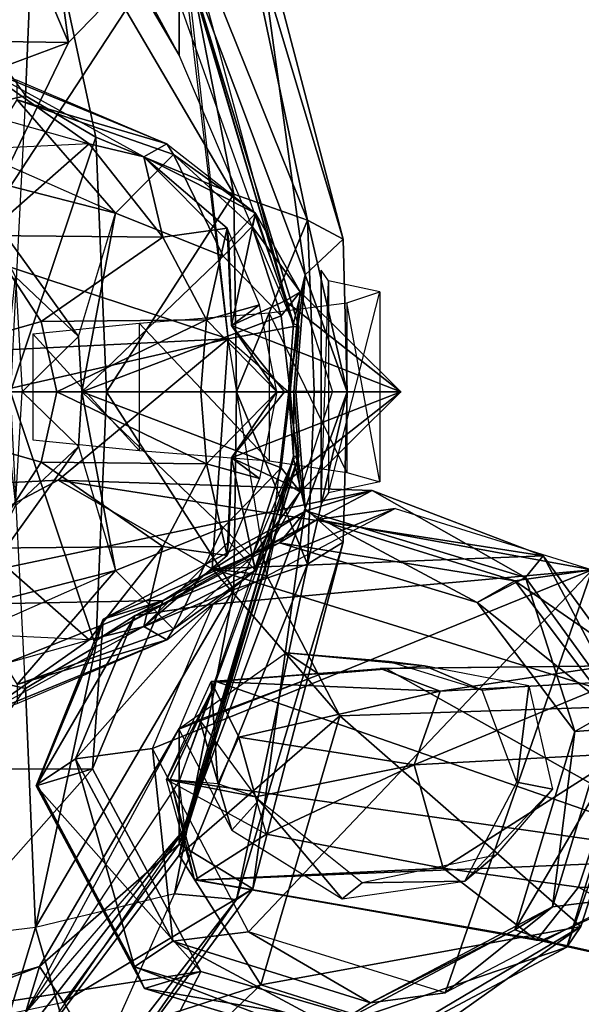
# Model space of a CAD drawing. Units: millimetres. Extents: x -785 to 12, y -193 to 395.
# Drawn here: x -297 to -154, y -54 to 197 of the extents above; entities that cross this region are included whole.
import ezdxf

# ---------------------------------------------------------------- set-up
doc = ezdxf.new("R2010")
doc.units = ezdxf.units.MM
for name, color, linetype in [('man', 190, 'Continuous'), ('P_BLACK', 7, 'Continuous'), ('P_BLUE', 7, 'Continuous'), ('P_GRAY', 7, 'Continuous'), ('P_HAIR', 7, 'Continuous'), ('P_RED', 7, 'Continuous'), ('P_SKIN', 7, 'Continuous'), ('P_WHITE', 7, 'Continuous')]:
    doc.layers.add(name, color=color, linetype=linetype)

# ---------------------------------------------------------------- blocks, each defined once
blk = doc.blocks.new('man')
at = {"layer": 'P_BLACK', "color": 250, "linetype": 'Continuous'}
for points in [[(-8508.06, -8822.66, 11971.87), (-8516.5, -8817.07, 12022.39), (-8543.92, -8836.58, 12019.96)], [(-8481.27, -8820.44, 11975.67), (-8490.34, -8819.28, 12024.18), (-8516.5, -8817.07, 12022.39)], [(-8516.5, -8817.07, 12022.39), (-8508.06, -8822.66, 11971.87), (-8481.27, -8820.44, 11975.67)], [(-8534.43, -8824.45, 11876.42), (-8491.19, -8821.07, 11878.43), (-8535.7, -8824.45, 11898.15)], [(-8491.19, -8821.07, 11878.43), (-8535.7, -8824.45, 11898.15), (-8492.56, -8821.07, 11900.36)], [(-8492.56, -8821.07, 11900.36), (-8477.27, -8826.87, 11966.81), (-8535.7, -8824.45, 11898.15)], [(-8404.81, -8869.59, 11882.86), (-8491.19, -8821.07, 11878.43), (-8534.43, -8824.45, 11876.42)], [(-8491.19, -8821.07, 11878.43), (-8432.97, -8820.44, 11881.38), (-8492.56, -8821.07, 11900.36)], [(-8432.97, -8820.44, 11881.38), (-8492.56, -8821.07, 11900.36), (-8434.34, -8820.44, 11903.53)], [(-8477.27, -8826.87, 11966.81), (-8492.56, -8821.07, 11900.36), (-8434.34, -8820.44, 11903.53)], [(-8404.81, -8869.59, 11882.86), (-8432.97, -8820.44, 11881.38), (-8491.19, -8821.07, 11878.43)], [(-8481.27, -8820.44, 11975.67), (-8490.34, -8819.28, 12024.18), (-8466.61, -8826.66, 12025.77)], [(-8466.61, -8826.66, 12025.77), (-8454.7, -8825.5, 11977.04), (-8481.27, -8820.44, 11975.67)], [(-8434.34, -8820.44, 11903.53), (-8432.55, -8824.45, 11957.53), (-8477.27, -8826.87, 11966.81)], [(-8543.92, -8836.58, 12019.96), (-8538.65, -8834.15, 11972.19), (-8508.06, -8822.66, 11971.87)], [(-8546.14, -8849.44, 11875.79), (-8534.43, -8824.45, 11876.42), (-8547.09, -8849.44, 11897.52)], [(-8534.43, -8824.45, 11876.42), (-8547.09, -8849.44, 11897.52), (-8535.7, -8824.45, 11898.15)], [(-8534.01, -8850.5, 11981.68), (-8547.09, -8849.44, 11897.52), (-8535.7, -8824.45, 11898.15)], [(-8404.81, -8869.59, 11882.86), (-8534.43, -8824.45, 11876.42), (-8546.14, -8849.44, 11875.79)], [(-8535.7, -8824.45, 11898.15), (-8528.63, -8838.58, 11984.11), (-8534.01, -8850.5, 11981.68)], [(-8528.63, -8838.58, 11984.11), (-8535.7, -8824.45, 11898.15), (-8477.27, -8826.87, 11966.81)], [(-8483.91, -8845.65, 12026.4), (-8477.27, -8826.87, 11966.81), (-8432.55, -8824.45, 11957.53)], [(-8432.55, -8824.45, 11957.53), (-8430.75, -8842.8, 11982.1), (-8483.91, -8845.65, 12026.4)], [(-8457.75, -8850.08, 12031.25), (-8466.61, -8826.66, 12025.77), (-8454.7, -8825.5, 11977.04)], [(-8454.7, -8825.5, 11977.04), (-8448.68, -8851.87, 11982.94), (-8457.75, -8850.08, 12031.25)], [(-8477.27, -8826.87, 11966.81), (-8483.91, -8845.65, 12026.4), (-8528.63, -8838.58, 11984.11)], [(-8538.65, -8834.15, 11972.19), (-8543.92, -8836.58, 12019.96), (-8530.42, -8862.31, 12015.53)], [(-8530.42, -8862.31, 12015.53), (-8523.57, -8854.72, 11970.39), (-8538.65, -8834.15, 11972.19)], [(-8528.63, -8838.58, 11984.11), (-8524.41, -8853.87, 12004.04), (-8534.01, -8850.5, 11981.68)], [(-8524.41, -8853.87, 12004.04), (-8528.63, -8838.58, 11984.11), (-8483.91, -8845.65, 12026.4)], [(-8476.53, -8872.01, 11964.17), (-8483.91, -8845.65, 12026.4), (-8430.75, -8842.8, 11982.1)], [(-8430.75, -8842.8, 11982.1), (-8442.04, -8876.87, 11952.89), (-8476.53, -8872.01, 11964.17)], [(-8442.04, -8876.87, 11952.89), (-8430.75, -8842.8, 11982.1), (-8388.88, -8877.08, 11934.96)], [(-8521.56, -8863.37, 11977.04), (-8524.41, -8853.87, 12004.04), (-8483.91, -8845.65, 12026.4)], [(-8483.91, -8845.65, 12026.4), (-8476.53, -8872.01, 11964.17), (-8521.56, -8863.37, 11977.04)], [(-8546.14, -8849.44, 11875.79), (-8539.91, -8875.07, 11897.94), (-8547.09, -8849.44, 11897.52)], [(-8521.56, -8863.37, 11977.04), (-8539.91, -8875.07, 11897.94), (-8547.09, -8849.44, 11897.52)], [(-8547.09, -8849.44, 11897.52), (-8521.56, -8863.37, 11977.04), (-8524.41, -8853.87, 12004.04)], [(-8524.41, -8853.87, 12004.04), (-8534.01, -8850.5, 11981.68), (-8547.09, -8849.44, 11897.52)], [(-8539.07, -8875.07, 11876), (-8546.14, -8849.44, 11875.79), (-8539.91, -8875.07, 11897.94)], [(-8404.81, -8869.59, 11882.86), (-8546.14, -8849.44, 11875.79), (-8539.07, -8875.07, 11876)], [(-8471.04, -8875.39, 12025.03), (-8457.75, -8850.08, 12031.25), (-8448.68, -8851.87, 11982.94)], [(-8448.68, -8851.87, 11982.94), (-8463.13, -8868.74, 11975.46), (-8471.04, -8875.39, 12025.03)], [(-8523.57, -8854.72, 11970.39), (-8530.42, -8862.31, 12015.53), (-8502.26, -8879.82, 12016.59)], [(-8502.26, -8879.82, 12016.59), (-8497.2, -8875.81, 11963.96), (-8523.57, -8854.72, 11970.39)], [(-8539.91, -8875.07, 11897.94), (-8521.56, -8863.37, 11977.04), (-8476.53, -8872.01, 11964.17)], [(-8471.04, -8875.39, 12025.03), (-8463.13, -8868.74, 11975.46), (-8497.2, -8875.81, 11963.96)], [(-8404.81, -8869.59, 11882.86), (-8539.07, -8875.07, 11876), (-8451.32, -8890.37, 11880.64)], [(-8404.81, -8869.59, 11882.86), (-8451.32, -8890.37, 11880.64), (-8393.1, -8903.44, 11884.02)], [(-8476.53, -8872.01, 11964.17), (-8452.69, -8890.37, 11902.37), (-8539.91, -8875.07, 11897.94)], [(-8476.53, -8872.01, 11964.17), (-8442.04, -8876.87, 11952.89), (-8452.69, -8890.37, 11902.37)], [(-8539.07, -8875.07, 11876), (-8452.69, -8890.37, 11902.37), (-8539.91, -8875.07, 11897.94)], [(-8451.32, -8890.37, 11880.64), (-8539.07, -8875.07, 11876), (-8452.69, -8890.37, 11902.37)], [(-8497.2, -8875.81, 11963.96), (-8502.26, -8879.82, 12016.59), (-8471.04, -8875.39, 12025.03)], [(-8452.69, -8890.37, 11902.37), (-8442.04, -8876.87, 11952.89), (-8394.16, -8903.44, 11905.74)], [(-8388.88, -8877.08, 11934.96), (-8394.16, -8903.44, 11905.74), (-8442.04, -8876.87, 11952.89)], [(-8451.32, -8890.37, 11880.64), (-8394.16, -8903.44, 11905.74), (-8452.69, -8890.37, 11902.37)], [(-8393.1, -8903.44, 11884.02), (-8451.32, -8890.37, 11880.64), (-8394.16, -8903.44, 11905.74)]]:
    blk.add_3dface(points, dxfattribs=at)
at = {"layer": 'P_BLUE', "color": 143, "linetype": 'Continuous'}
for points in [[(-8543.82, -8664.66, 12998.61), (-8583.05, -8592.1, 13004.09), (-8579.47, -8603.91, 13143.73)], [(-8579.47, -8603.91, 13143.73), (-8543.82, -8635.13, 13144.79), (-8543.82, -8664.66, 12998.61)], [(-8627.35, -8685.12, 13498.74), (-8631.14, -8607.5, 13479.76), (-8583.05, -8675, 13462.04)], [(-8580.52, -8613.83, 13438.2), (-8631.14, -8607.5, 13479.76), (-8583.05, -8675, 13462.04)], [(-8583.05, -8675, 13462.04), (-8565.12, -8685.55, 13436.3), (-8580.52, -8613.83, 13438.2)], [(-8529.89, -8700.1, 13392.96), (-8545.08, -8622.48, 13395.17), (-8580.52, -8613.83, 13438.2)], [(-8580.52, -8613.83, 13438.2), (-8565.12, -8685.55, 13436.3), (-8529.89, -8700.1, 13392.96)], [(-8511.12, -8706.74, 13350.45), (-8529.26, -8621, 13352.56), (-8545.08, -8622.48, 13395.17)], [(-8545.08, -8622.48, 13395.17), (-8529.89, -8700.1, 13392.96), (-8511.12, -8706.74, 13350.45)], [(-8502.05, -8711.6, 13252.58), (-8525.04, -8623.74, 13248.15), (-8529.26, -8621, 13352.56)], [(-8529.26, -8621, 13352.56), (-8511.12, -8706.74, 13350.45), (-8502.05, -8711.6, 13252.58)], [(-8511.75, -8720.67, 13147.74), (-8543.82, -8635.13, 13144.79), (-8525.04, -8623.74, 13248.15)], [(-8525.04, -8623.74, 13248.15), (-8502.05, -8711.6, 13252.58), (-8511.75, -8720.67, 13147.74)], [(-8542.45, -8639.03, 12944.61), (-8514.71, -8733.85, 12843.99), (-8543.82, -8625.53, 12850.11)], [(-8543.82, -8635.13, 13144.79), (-8511.75, -8720.67, 13147.74), (-8514.71, -8733.11, 12992.49)], [(-8514.71, -8733.11, 12992.49), (-8543.82, -8664.66, 12998.61), (-8543.82, -8635.13, 13144.79)], [(-8543.82, -8651.16, 12998.61), (-8514.71, -8733.11, 12992.49), (-8542.45, -8639.03, 12944.61)], [(-8514.71, -8733.11, 12992.49), (-8542.45, -8639.03, 12944.61), (-8513.34, -8733.85, 12938.49)], [(-8513.34, -8733.85, 12938.49), (-8542.45, -8639.03, 12944.61), (-8514.71, -8733.85, 12843.99)], [(-8514.71, -8767.6, 12992.49), (-8543.82, -8849.87, 12998.61), (-8513.34, -8766.97, 12938.49)], [(-8543.82, -8849.87, 12998.61), (-8513.34, -8766.97, 12938.49), (-8542.45, -8861.99, 12944.61)], [(-8542.45, -8861.99, 12944.61), (-8513.34, -8766.97, 12938.49), (-8543.82, -8868.74, 12850.11)], [(-8513.34, -8766.97, 12938.49), (-8543.82, -8868.74, 12850.11), (-8514.71, -8766.97, 12843.99)], [(-8543.82, -8865.9, 13144.79), (-8511.75, -8780.26, 13147.74), (-8514.71, -8767.6, 12992.49)], [(-8514.71, -8767.6, 12992.49), (-8543.82, -8836.37, 12998.61), (-8543.82, -8865.9, 13144.79)], [(-8511.75, -8780.26, 13147.74), (-8543.82, -8865.9, 13144.79), (-8525.04, -8877.29, 13248.15)], [(-8525.04, -8877.29, 13248.15), (-8502.05, -8788.91, 13252.58), (-8511.75, -8780.26, 13147.74)], [(-8502.05, -8788.91, 13252.58), (-8525.04, -8877.29, 13248.15), (-8529.26, -8880.03, 13352.56)], [(-8529.26, -8880.03, 13352.56), (-8511.12, -8794.49, 13350.45), (-8502.05, -8788.91, 13252.58)], [(-8511.12, -8794.49, 13350.45), (-8529.26, -8880.03, 13352.56), (-8545.08, -8878.55, 13395.17)], [(-8545.08, -8878.55, 13395.17), (-8529.89, -8800.93, 13392.96), (-8511.12, -8794.49, 13350.45)], [(-8529.89, -8800.93, 13392.96), (-8545.08, -8878.55, 13395.17), (-8580.52, -8887.2, 13438.2)], [(-8580.52, -8887.2, 13438.2), (-8565.12, -8815.48, 13436.3), (-8529.89, -8800.93, 13392.96)], [(-8627.35, -8815.91, 13498.74), (-8631.14, -8893.32, 13479.76), (-8583.05, -8826.24, 13462.04)], [(-8583.05, -8826.24, 13462.04), (-8565.12, -8815.48, 13436.3), (-8580.52, -8887.2, 13438.2)], [(-8580.52, -8887.2, 13438.2), (-8631.14, -8893.32, 13479.76), (-8583.05, -8826.24, 13462.04)], [(-8543.82, -8836.37, 12998.61), (-8583.05, -8908.93, 13004.09), (-8579.47, -8897.12, 13143.73)], [(-8579.47, -8897.12, 13143.73), (-8543.82, -8865.9, 13144.79), (-8543.82, -8836.37, 12998.61)], [(-8543.82, -8849.87, 12998.61), (-8583.05, -8908.93, 13004.09), (-8542.45, -8861.99, 12944.61)], [(-8583.05, -8908.93, 13004.09), (-8542.45, -8861.99, 12944.61), (-8583.05, -8914.31, 12950.09)], [(-8583.05, -8914.31, 12950.09), (-8542.45, -8861.99, 12944.61), (-8583.05, -8921.06, 12855.59)], [(-8542.45, -8861.99, 12944.61), (-8583.05, -8921.06, 12855.59), (-8543.82, -8868.74, 12850.11)], [(-8543.82, -8865.9, 13144.79), (-8579.47, -8897.12, 13143.73), (-8573.35, -8906.19, 13240.34)], [(-8573.35, -8906.19, 13240.34), (-8525.04, -8877.29, 13248.15), (-8543.82, -8865.9, 13144.79)], [(-8568.07, -8930.02, 13394.54), (-8545.08, -8878.55, 13395.17), (-8580.52, -8887.2, 13438.2)], [(-8525.04, -8877.29, 13248.15), (-8573.35, -8906.19, 13240.34), (-8561.54, -8926.44, 13347.08)], [(-8568.07, -8930.02, 13394.54), (-8545.08, -8878.55, 13395.17), (-8529.26, -8880.03, 13352.56)], [(-8561.54, -8926.44, 13347.08), (-8529.26, -8880.03, 13352.56), (-8525.04, -8877.29, 13248.15)], [(-8529.26, -8880.03, 13352.56), (-8561.54, -8926.44, 13347.08), (-8568.07, -8930.02, 13394.54)], [(-8596.76, -8940.78, 13445.37), (-8580.52, -8887.2, 13438.2), (-8631.14, -8893.32, 13479.76)], [(-8580.52, -8887.2, 13438.2), (-8596.76, -8940.78, 13445.37), (-8568.07, -8930.02, 13394.54)], [(-8579.47, -8897.12, 13143.73), (-8643.59, -8916.1, 13145.42), (-8638.74, -8920.11, 13237.6)], [(-8643.59, -8916.1, 13145.42), (-8579.47, -8897.12, 13143.73), (-8583.05, -8908.93, 13004.09)], [(-8638.74, -8920.11, 13237.6), (-8573.35, -8906.19, 13240.34), (-8579.47, -8897.12, 13143.73)], [(-8638.74, -8920.11, 13237.6), (-8573.35, -8906.19, 13240.34), (-8561.54, -8926.44, 13347.08)]]:
    blk.add_3dface(points, dxfattribs=at)
at = {"layer": 'P_GRAY', "color": 250, "linetype": 'Continuous'}
for points in [[(-8583.05, -8579.97, 12801.59), (-8600.56, -8594.95, 12674.93), (-8572.08, -8661.39, 12672.5)], [(-8572.08, -8661.39, 12672.5), (-8543.82, -8632.28, 12796.11), (-8583.05, -8579.97, 12801.59)], [(-8635.89, -8660.44, 12378.56), (-8572.08, -8661.39, 12672.5), (-8600.56, -8594.95, 12674.93)], [(-8514.71, -8733.85, 12843.99), (-8543.82, -8625.53, 12850.11), (-8531.37, -8737.01, 12789.36)], [(-8543.82, -8625.53, 12850.11), (-8531.37, -8737.01, 12789.36), (-8543.82, -8632.28, 12796.11)], [(-8598.13, -8715.08, 12679.46), (-8531.37, -8737.01, 12789.36), (-8543.82, -8632.28, 12796.11)], [(-8543.82, -8632.28, 12796.11), (-8572.08, -8661.39, 12672.5), (-8598.13, -8715.08, 12679.46)], [(-8572.08, -8661.39, 12672.5), (-8635.89, -8660.44, 12378.56), (-8658.46, -8693.56, 12391.43)], [(-8658.46, -8693.56, 12391.43), (-8598.13, -8715.08, 12679.46), (-8572.08, -8661.39, 12672.5)], [(-8531.37, -8737.01, 12789.36), (-8598.13, -8715.08, 12679.46), (-8663.42, -8743.55, 12692.12)], [(-8514.71, -8733.11, 12992.49), (-8515.97, -8750.51, 12991.86), (-8513.34, -8733.85, 12938.49)], [(-8515.97, -8750.51, 12843.36), (-8514.71, -8733.85, 12843.99), (-8531.37, -8737.01, 12789.36)], [(-8514.71, -8733.85, 12843.99), (-8531.37, -8737.01, 12789.36), (-8531.37, -8737.01, 12789.36)], [(-8515.97, -8750.51, 12991.86), (-8513.34, -8733.85, 12938.49), (-8514.6, -8750.51, 12937.86)], [(-8514.6, -8750.51, 12937.86), (-8513.34, -8733.85, 12938.49), (-8515.97, -8750.51, 12843.36)], [(-8513.34, -8733.85, 12938.49), (-8515.97, -8750.51, 12843.36), (-8514.71, -8733.85, 12843.99)], [(-8663.42, -8743.55, 12692.12), (-8722.9, -8780.57, 12798.22), (-8531.37, -8737.01, 12789.36)], [(-8574.72, -8773.08, 12675.98), (-8531.37, -8737.01, 12789.36), (-8722.9, -8780.57, 12798.22)], [(-8531.37, -8737.01, 12789.36), (-8531.37, -8737.01, 12789.36), (-8722.9, -8780.57, 12798.22)], [(-8722.9, -8780.57, 12798.22), (-8722.9, -8780.57, 12798.22), (-8531.37, -8737.01, 12789.36)], [(-8531.37, -8737.01, 12789.36), (-8574.72, -8773.08, 12675.98), (-8535.48, -8795.66, 12694.96)], [(-8535.48, -8795.66, 12694.96), (-8521.46, -8797.34, 12789.99), (-8531.37, -8737.01, 12789.36)], [(-8515.97, -8750.51, 12843.36), (-8521.46, -8797.34, 12789.99), (-8531.37, -8737.01, 12789.36)], [(-8514.71, -8766.97, 12843.99), (-8515.97, -8750.51, 12843.36), (-8521.46, -8797.34, 12789.99)], [(-8515.97, -8750.51, 12991.86), (-8514.71, -8767.6, 12992.49), (-8514.6, -8750.51, 12937.86)], [(-8514.6, -8750.51, 12937.86), (-8514.71, -8766.97, 12843.99), (-8515.97, -8750.51, 12843.36)], [(-8514.71, -8767.6, 12992.49), (-8514.6, -8750.51, 12937.86), (-8513.34, -8766.97, 12938.49)], [(-8513.34, -8766.97, 12938.49), (-8514.6, -8750.51, 12937.86), (-8514.71, -8766.97, 12843.99)], [(-8543.82, -8868.74, 12850.11), (-8514.71, -8766.97, 12843.99), (-8543.82, -8868.74, 12796.11)], [(-8514.71, -8766.97, 12843.99), (-8543.82, -8868.74, 12796.11), (-8521.46, -8797.34, 12789.99)], [(-8722.9, -8780.57, 12798.22), (-8635.89, -8805.46, 12654.89), (-8574.72, -8773.08, 12675.98)], [(-8494.67, -8775.72, 12450.59), (-8574.72, -8773.08, 12675.98), (-8635.89, -8805.46, 12654.89)], [(-8451, -8792.39, 12454.07), (-8535.48, -8795.66, 12694.96), (-8574.72, -8773.08, 12675.98)], [(-8574.72, -8773.08, 12675.98), (-8494.67, -8775.72, 12450.59), (-8451, -8792.39, 12454.07)], [(-8635.89, -8805.46, 12654.89), (-8547.93, -8803.78, 12444.79), (-8494.67, -8775.72, 12450.59)], [(-8511.54, -8780.89, 12323.08), (-8494.67, -8775.72, 12450.59), (-8547.93, -8803.78, 12444.79)], [(-8494.67, -8775.72, 12450.59), (-8511.54, -8780.89, 12323.08), (-8455.54, -8797.87, 12318.02)], [(-8455.54, -8797.87, 12318.02), (-8451, -8792.39, 12454.07), (-8494.67, -8775.72, 12450.59)], [(-8547.93, -8803.78, 12444.79), (-8563.22, -8808.52, 12328.99), (-8511.54, -8780.89, 12323.08)], [(-8518.29, -8789.01, 12225.21), (-8511.54, -8780.89, 12323.08), (-8563.22, -8808.52, 12328.99)], [(-8488.76, -8780.26, 11966.81), (-8508.7, -8783.1, 12120.69), (-8555.1, -8807.57, 12113.2)], [(-8555.1, -8807.57, 12113.2), (-8535.17, -8804.73, 11959.95), (-8488.76, -8780.26, 11966.81)], [(-8438.56, -8795.97, 11972.08), (-8535.17, -8804.73, 11959.95), (-8488.76, -8780.26, 11966.81)], [(-8511.54, -8780.89, 12323.08), (-8518.29, -8789.01, 12225.21), (-8467.88, -8804.3, 12224.89)], [(-8467.88, -8804.3, 12224.89), (-8455.54, -8797.87, 12318.02), (-8511.54, -8780.89, 12323.08)], [(-8508.7, -8783.1, 12120.69), (-8488.76, -8780.26, 11966.81), (-8438.56, -8795.97, 11972.08)], [(-8508.7, -8783.1, 12120.69), (-8518.29, -8789.01, 12225.21), (-8564.8, -8813.8, 12221.09)], [(-8564.8, -8813.8, 12221.09), (-8555.1, -8807.57, 12113.2), (-8508.7, -8783.1, 12120.69)], [(-8518.29, -8789.01, 12225.21), (-8508.7, -8783.1, 12120.69), (-8458.28, -8798.71, 12122.8)], [(-8438.56, -8795.97, 11972.08), (-8458.28, -8798.71, 12122.8), (-8508.7, -8783.1, 12120.69)], [(-8563.22, -8808.52, 12328.99), (-8564.8, -8813.8, 12221.09), (-8518.29, -8789.01, 12225.21)], [(-8458.28, -8798.71, 12122.8), (-8467.88, -8804.3, 12224.89), (-8518.29, -8789.01, 12225.21)], [(-8535.48, -8795.66, 12694.96), (-8451, -8792.39, 12454.07), (-8423.27, -8830.57, 12453.34)], [(-8451, -8792.39, 12454.07), (-8455.54, -8797.87, 12318.02), (-8427.91, -8836.05, 12316.75)], [(-8427.91, -8836.05, 12316.75), (-8423.27, -8830.57, 12453.34), (-8451, -8792.39, 12454.07)], [(-8438.56, -8795.97, 11972.08), (-8526.2, -8888.26, 11955.84), (-8550.67, -8841.53, 11955.42)], [(-8438.56, -8795.97, 11972.08), (-8550.67, -8841.53, 11955.42), (-8535.17, -8804.73, 11959.95)], [(-8521.46, -8797.34, 12789.99), (-8535.48, -8795.66, 12694.96), (-8502.89, -8833.2, 12700.45)], [(-8423.27, -8830.57, 12453.34), (-8502.89, -8833.2, 12700.45), (-8535.48, -8795.66, 12694.96)], [(-8438.56, -8795.97, 11972.08), (-8476, -8903.87, 11961.11), (-8526.2, -8888.26, 11955.84)], [(-8438.56, -8795.97, 11972.08), (-8429.59, -8879.5, 11967.97), (-8476, -8903.87, 11961.11)], [(-8458.28, -8798.71, 12122.8), (-8438.56, -8795.97, 11972.08), (-8414.09, -8829.19, 11972.5)], [(-8502.89, -8833.2, 12700.45), (-8543.82, -8868.74, 12796.11), (-8521.46, -8797.34, 12789.99)], [(-8455.54, -8797.87, 12318.02), (-8467.88, -8804.3, 12224.89), (-8442.99, -8837.21, 12220.04)], [(-8442.99, -8837.21, 12220.04), (-8427.91, -8836.05, 12316.75), (-8455.54, -8797.87, 12318.02)], [(-8467.88, -8804.3, 12224.89), (-8458.28, -8798.71, 12122.8), (-8433.39, -8831.73, 12118.47)], [(-8414.09, -8829.19, 11972.5), (-8433.39, -8831.73, 12118.47), (-8458.28, -8798.71, 12122.8)], [(-8547.93, -8803.78, 12444.79), (-8635.89, -8805.46, 12654.89), (-8656.14, -8847.02, 12643.71)], [(-8656.14, -8847.02, 12643.71), (-8565.97, -8846.7, 12440.26), (-8547.93, -8803.78, 12444.79)], [(-8535.17, -8804.73, 11959.95), (-8555.1, -8807.57, 12113.2), (-8570.29, -8844.17, 12104.87)], [(-8570.29, -8844.17, 12104.87), (-8550.67, -8841.53, 11955.42), (-8535.17, -8804.73, 11959.95)], [(-8563.22, -8808.52, 12328.99), (-8547.93, -8803.78, 12444.79), (-8565.97, -8846.7, 12440.26)], [(-8433.39, -8831.73, 12118.47), (-8442.99, -8837.21, 12220.04), (-8467.88, -8804.3, 12224.89)], [(-8565.97, -8846.7, 12440.26), (-8580.31, -8851.03, 12332.15), (-8563.22, -8808.52, 12328.99)], [(-8564.8, -8813.8, 12221.09), (-8563.22, -8808.52, 12328.99), (-8580.31, -8851.03, 12332.15)], [(-8555.1, -8807.57, 12113.2), (-8564.8, -8813.8, 12221.09), (-8580.1, -8850.71, 12214.98)], [(-8580.1, -8850.71, 12214.98), (-8570.29, -8844.17, 12104.87), (-8555.1, -8807.57, 12113.2)], [(-8580.31, -8851.03, 12332.15), (-8580.1, -8850.71, 12214.98), (-8564.8, -8813.8, 12221.09)], [(-8502.89, -8833.2, 12700.45), (-8423.27, -8830.57, 12453.34), (-8441.41, -8886.89, 12448.8)], [(-8444.99, -8892.16, 12319.92), (-8441.41, -8886.89, 12448.8), (-8423.27, -8830.57, 12453.34)], [(-8423.27, -8830.57, 12453.34), (-8427.91, -8836.05, 12316.75), (-8444.99, -8892.16, 12319.92)], [(-8543.82, -8868.74, 12796.11), (-8502.89, -8833.2, 12700.45), (-8523.04, -8901.76, 12689.27)], [(-8441.41, -8886.89, 12448.8), (-8523.04, -8901.76, 12689.27), (-8502.89, -8833.2, 12700.45)], [(-8442.99, -8837.21, 12220.04), (-8433.39, -8831.73, 12118.47), (-8448.68, -8881.93, 12110.03)], [(-8429.59, -8879.5, 11967.97), (-8448.68, -8881.93, 12110.03), (-8433.39, -8831.73, 12118.47)], [(-8458.28, -8887.73, 12214.03), (-8444.99, -8892.16, 12319.92), (-8427.91, -8836.05, 12316.75)], [(-8427.91, -8836.05, 12316.75), (-8442.99, -8837.21, 12220.04), (-8458.28, -8887.73, 12214.03)], [(-8448.68, -8881.93, 12110.03), (-8458.28, -8887.73, 12214.03), (-8442.99, -8837.21, 12220.04)], [(-8550.67, -8841.53, 11955.42), (-8570.29, -8844.17, 12104.87), (-8545.5, -8890.68, 12100.44)], [(-8545.5, -8890.68, 12100.44), (-8526.2, -8888.26, 11955.84), (-8550.67, -8841.53, 11955.42)], [(-8570.29, -8844.17, 12104.87), (-8580.1, -8850.71, 12214.98), (-8555.21, -8897.22, 12210.12)], [(-8555.21, -8897.22, 12210.12), (-8545.5, -8890.68, 12100.44), (-8570.29, -8844.17, 12104.87)], [(-8565.97, -8846.7, 12440.26), (-8656.14, -8847.02, 12643.71), (-8623.45, -8911.57, 12649.19)], [(-8623.45, -8911.57, 12649.19), (-8538.33, -8898.38, 12439.52), (-8565.97, -8846.7, 12440.26)], [(-8580.31, -8851.03, 12332.15), (-8565.97, -8846.7, 12440.26), (-8538.33, -8898.38, 12439.52)], [(-8580.1, -8850.71, 12214.98), (-8580.31, -8851.03, 12332.15), (-8552.68, -8902.71, 12330.89)], [(-8538.33, -8898.38, 12439.52), (-8552.68, -8902.71, 12330.89), (-8580.31, -8851.03, 12332.15)], [(-8552.68, -8902.71, 12330.89), (-8555.21, -8897.22, 12210.12), (-8580.1, -8850.71, 12214.98)], [(-8583.05, -8921.06, 12855.59), (-8543.82, -8868.74, 12850.11), (-8583.05, -8921.06, 12801.59)], [(-8543.82, -8868.74, 12850.11), (-8583.05, -8921.06, 12801.59), (-8543.82, -8868.74, 12796.11)], [(-8523.04, -8901.76, 12689.27), (-8583.05, -8921.06, 12801.59), (-8543.82, -8868.74, 12796.11)], [(-8448.68, -8881.93, 12110.03), (-8429.59, -8879.5, 11967.97), (-8476, -8903.87, 11961.11)], [(-8458.28, -8887.73, 12214.03), (-8448.68, -8881.93, 12110.03), (-8495.09, -8906.4, 12102.55)], [(-8476, -8903.87, 11961.11), (-8495.09, -8906.4, 12102.55), (-8448.68, -8881.93, 12110.03)], [(-8526.2, -8888.26, 11955.84), (-8545.5, -8890.68, 12100.44), (-8495.09, -8906.4, 12102.55)], [(-8495.09, -8906.4, 12102.55), (-8476, -8903.87, 11961.11), (-8526.2, -8888.26, 11955.84)], [(-8523.04, -8901.76, 12689.27), (-8441.41, -8886.89, 12448.8), (-8481.06, -8915.05, 12443)], [(-8444.99, -8892.16, 12319.92), (-8458.28, -8887.73, 12214.03), (-8504.79, -8912.51, 12209.91)], [(-8495.09, -8906.4, 12102.55), (-8504.79, -8912.51, 12209.91), (-8458.28, -8887.73, 12214.03)], [(-8496.57, -8919.69, 12325.93), (-8481.06, -8915.05, 12443), (-8441.41, -8886.89, 12448.8)], [(-8441.41, -8886.89, 12448.8), (-8444.99, -8892.16, 12319.92), (-8496.57, -8919.69, 12325.93)], [(-8545.5, -8890.68, 12100.44), (-8555.21, -8897.22, 12210.12), (-8504.79, -8912.51, 12209.91)], [(-8504.79, -8912.51, 12209.91), (-8495.09, -8906.4, 12102.55), (-8545.5, -8890.68, 12100.44)], [(-8504.79, -8912.51, 12209.91), (-8496.57, -8919.69, 12325.93), (-8444.99, -8892.16, 12319.92)], [(-8538.33, -8898.38, 12439.52), (-8623.45, -8911.57, 12649.19), (-8557.21, -8934.24, 12668.18)], [(-8557.21, -8934.24, 12668.18), (-8481.06, -8915.05, 12443), (-8538.33, -8898.38, 12439.52)], [(-8555.21, -8897.22, 12210.12), (-8552.68, -8902.71, 12330.89), (-8496.57, -8919.69, 12325.93)], [(-8496.57, -8919.69, 12325.93), (-8504.79, -8912.51, 12209.91), (-8555.21, -8897.22, 12210.12)], [(-8552.68, -8902.71, 12330.89), (-8538.33, -8898.38, 12439.52), (-8481.06, -8915.05, 12443)], [(-8583.05, -8921.06, 12801.59), (-8523.04, -8901.76, 12689.27), (-8557.21, -8934.24, 12668.18)], [(-8481.06, -8915.05, 12443), (-8557.21, -8934.24, 12668.18), (-8523.04, -8901.76, 12689.27)], [(-8481.06, -8915.05, 12443), (-8496.57, -8919.69, 12325.93), (-8552.68, -8902.71, 12330.89)]]:
    blk.add_3dface(points, dxfattribs=at)
at = {"layer": 'P_HAIR', "color": 250, "linetype": 'Continuous'}
for points in [[(-8594.44, -8667.83, 13665.38), (-8629.67, -8669.51, 13707.78), (-8566.81, -8687.23, 13721.07)], [(-8629.67, -8669.51, 13707.78), (-8566.81, -8687.23, 13721.07), (-8614.48, -8689.55, 13755.03)], [(-8566.81, -8687.23, 13721.07), (-8614.48, -8689.55, 13755.03), (-8593.39, -8710.65, 13763.26)], [(-8593.39, -8710.65, 13763.26), (-8548.04, -8711.07, 13729.3), (-8566.81, -8687.23, 13721.07)], [(-8641.9, -8750.51, 13771.69), (-8579.04, -8732.58, 13766.21), (-8593.39, -8710.65, 13763.26)], [(-8548.04, -8711.07, 13729.3), (-8593.39, -8710.65, 13763.26), (-8579.04, -8732.58, 13766.21)], [(-8579.04, -8732.58, 13766.21), (-8536.86, -8732.16, 13729.3), (-8548.04, -8711.07, 13729.3)], [(-8641.9, -8750.51, 13771.69), (-8575.04, -8750.51, 13766.63), (-8579.04, -8732.58, 13766.21)], [(-8536.86, -8732.16, 13729.3), (-8579.04, -8732.58, 13766.21), (-8575.04, -8750.51, 13766.63)], [(-8575.04, -8750.51, 13766.63), (-8538.33, -8750.51, 13729.3), (-8536.86, -8732.16, 13729.3)], [(-8641.9, -8750.51, 13771.69), (-8575.04, -8750.51, 13766.63), (-8579.04, -8768.44, 13766.21)], [(-8641.9, -8750.51, 13771.69), (-8579.04, -8768.44, 13766.21), (-8593.39, -8790.38, 13763.26)], [(-8536.86, -8768.87, 13729.3), (-8579.04, -8768.44, 13766.21), (-8575.04, -8750.51, 13766.63)], [(-8575.04, -8750.51, 13766.63), (-8538.33, -8750.51, 13729.3), (-8536.86, -8768.87, 13729.3)], [(-8548.04, -8789.96, 13729.3), (-8593.39, -8790.38, 13763.26), (-8579.04, -8768.44, 13766.21)], [(-8579.04, -8768.44, 13766.21), (-8536.86, -8768.87, 13729.3), (-8548.04, -8789.96, 13729.3)], [(-8566.81, -8813.8, 13721.07), (-8614.48, -8811.48, 13755.03), (-8593.39, -8790.38, 13763.26)], [(-8593.39, -8790.38, 13763.26), (-8548.04, -8789.96, 13729.3), (-8566.81, -8813.8, 13721.07)], [(-8629.67, -8831.51, 13707.78), (-8566.81, -8813.8, 13721.07), (-8614.48, -8811.48, 13755.03)], [(-8594.44, -8833.2, 13665.38), (-8629.67, -8831.51, 13707.78), (-8566.81, -8813.8, 13721.07)]]:
    blk.add_3dface(points, dxfattribs=at)
at = {"layer": 'P_RED', "color": 20, "linetype": 'Continuous'}
for points in [[(-8507.64, -8778.99, 13032.36), (-8505.74, -8722.25, 13147.11), (-8507.64, -8719.51, 13032.36)], [(-8507.64, -8778.99, 13032.36), (-8507.64, -8719.51, 13032.36), (-8507.64, -8749.14, 12978.36)], [(-8505.74, -8776.25, 13147.11), (-8507.64, -8778.99, 13032.36), (-8505.74, -8722.25, 13147.11)], [(-8505.74, -8776.25, 13147.11), (-8492.66, -8724.99, 13249.41), (-8505.74, -8722.25, 13147.11)], [(-8492.66, -8773.51, 13249.41), (-8505.74, -8776.25, 13147.11), (-8492.66, -8724.99, 13249.41)], [(-8492.66, -8773.51, 13249.41), (-8501.1, -8727.84, 13351.51), (-8492.66, -8724.99, 13249.41)], [(-8501.1, -8771.08, 13351.51), (-8520.93, -8730.37, 13391.16), (-8501.1, -8727.84, 13351.51)], [(-8501.1, -8771.08, 13351.51), (-8492.66, -8773.51, 13249.41), (-8501.1, -8727.84, 13351.51)], [(-8520.93, -8768.13, 13391.16), (-8554.05, -8733.01, 13428.29), (-8520.93, -8730.37, 13391.16)], [(-8520.93, -8768.13, 13391.16), (-8501.1, -8771.08, 13351.51), (-8520.93, -8730.37, 13391.16)], [(-8554.05, -8765.49, 13428.29), (-8581.15, -8735.75, 13478.91), (-8554.05, -8733.01, 13428.29)], [(-8554.05, -8765.49, 13428.29), (-8520.93, -8768.13, 13391.16), (-8554.05, -8733.01, 13428.29)], [(-8581.15, -8762.75, 13478.91), (-8554.05, -8765.49, 13428.29), (-8581.15, -8735.75, 13478.91)]]:
    blk.add_3dface(points, dxfattribs=at)
at = {"layer": 'P_SKIN', "color": 7, "linetype": 'Continuous'}
for points in [[(-8566.81, -8687.23, 13721.07), (-8552.89, -8690.61, 13675.93), (-8594.44, -8667.83, 13665.38)], [(-8594.44, -8667.83, 13665.38), (-8585.16, -8670.99, 13624.04), (-8546.98, -8687.23, 13626.99)], [(-8546.98, -8687.23, 13626.99), (-8552.89, -8690.61, 13675.93), (-8594.44, -8667.83, 13665.38)], [(-8585.16, -8676.05, 13593.24), (-8585.16, -8670.99, 13624.04), (-8546.98, -8687.23, 13626.99)], [(-8560.06, -8704.95, 13546.62), (-8594.02, -8689.98, 13554.85), (-8585.16, -8676.05, 13593.24)], [(-8546.98, -8687.23, 13626.99), (-8545.29, -8689.98, 13602.94), (-8585.16, -8676.05, 13593.24)], [(-8585.16, -8676.05, 13593.24), (-8545.29, -8689.98, 13602.94), (-8560.06, -8704.95, 13546.62)], [(-8552.89, -8690.61, 13675.93), (-8566.81, -8687.23, 13721.07), (-8548.04, -8711.07, 13729.3)], [(-8552.89, -8690.61, 13675.93), (-8546.98, -8687.23, 13626.99), (-8524.41, -8704.95, 13624.67)], [(-8545.29, -8689.98, 13602.94), (-8546.98, -8687.23, 13626.99), (-8524.41, -8704.95, 13624.67)], [(-8560.06, -8704.95, 13546.62), (-8594.02, -8689.98, 13554.85), (-8599.5, -8694.83, 13538.19)], [(-8532.64, -8715.92, 13545.57), (-8560.06, -8704.95, 13546.62), (-8545.29, -8689.98, 13602.94)], [(-8548.04, -8711.07, 13729.3), (-8531.58, -8708.75, 13682.47), (-8552.89, -8690.61, 13675.93)], [(-8531.16, -8712.33, 13656.94), (-8552.89, -8690.61, 13675.93), (-8531.58, -8708.75, 13682.47)], [(-8524.41, -8704.95, 13624.67), (-8531.16, -8712.33, 13656.94), (-8552.89, -8690.61, 13675.93)], [(-8524.41, -8704.95, 13624.67), (-8525.25, -8708.33, 13604.42), (-8545.29, -8689.98, 13602.94)], [(-8545.29, -8689.98, 13602.94), (-8525.25, -8708.33, 13604.42), (-8532.64, -8715.92, 13545.57)], [(-8599.5, -8694.83, 13538.19), (-8569.55, -8736.38, 13528.91), (-8560.06, -8704.95, 13546.62)], [(-8569.55, -8736.38, 13528.91), (-8599.5, -8694.83, 13538.19), (-8585.58, -8721.19, 13529.33)], [(-8568.71, -8750.51, 13528.06), (-8569.55, -8736.38, 13528.91), (-8560.06, -8704.95, 13546.62)], [(-8568.71, -8750.51, 13528.06), (-8560.06, -8704.95, 13546.62), (-8532.64, -8715.92, 13545.57)], [(-8530.53, -8733.64, 13659.27), (-8531.16, -8712.33, 13656.94), (-8524.41, -8704.95, 13624.67)], [(-8524.41, -8704.95, 13624.67), (-8516.82, -8727.31, 13625.09), (-8530.53, -8733.64, 13659.27)], [(-8513.02, -8724.99, 13608.01), (-8525.25, -8708.33, 13604.42), (-8524.41, -8704.95, 13624.67)], [(-8524.41, -8704.95, 13624.67), (-8516.82, -8727.31, 13625.09), (-8513.02, -8724.99, 13608.01)], [(-8531.58, -8708.75, 13682.47), (-8548.04, -8711.07, 13729.3), (-8536.86, -8732.16, 13729.3)], [(-8536.86, -8732.16, 13729.3), (-8523.36, -8728.37, 13685.21), (-8531.58, -8708.75, 13682.47)], [(-8517.87, -8731.11, 13542.19), (-8532.64, -8715.92, 13545.57), (-8525.25, -8708.33, 13604.42)], [(-8530.53, -8733.64, 13659.27), (-8523.36, -8728.37, 13685.21), (-8531.58, -8708.75, 13682.47)], [(-8530.53, -8733.64, 13659.27), (-8531.58, -8708.75, 13682.47), (-8531.16, -8712.33, 13656.94)], [(-8525.25, -8708.33, 13604.42), (-8513.02, -8724.99, 13608.01), (-8517.87, -8731.11, 13542.19)], [(-8568.71, -8750.51, 13528.06), (-8532.64, -8715.92, 13545.57), (-8517.87, -8731.11, 13542.19)], [(-8585.58, -8721.19, 13529.33), (-8583.89, -8750.51, 13529.33), (-8588.75, -8750.51, 13430.4)], [(-8585.58, -8721.19, 13529.33), (-8583.89, -8750.51, 13529.33), (-8569.55, -8736.38, 13528.91)], [(-8515.55, -8750.51, 13540.51), (-8517.87, -8731.11, 13542.19), (-8513.02, -8724.99, 13608.01)], [(-8487.29, -8750.51, 13620.87), (-8516.82, -8727.31, 13625.09), (-8513.02, -8724.99, 13608.01)], [(-8513.02, -8724.99, 13608.01), (-8504.79, -8750.51, 13613.28), (-8515.55, -8750.51, 13540.51)], [(-8487.29, -8750.51, 13620.87), (-8513.02, -8724.99, 13608.01), (-8504.79, -8750.51, 13613.28)], [(-8487.29, -8750.51, 13620.87), (-8530.53, -8733.64, 13659.27), (-8516.82, -8727.31, 13625.09)], [(-8518.93, -8750.51, 13677.62), (-8523.36, -8728.37, 13685.21), (-8536.86, -8732.16, 13729.3)], [(-8530.53, -8733.64, 13659.27), (-8518.93, -8750.51, 13677.62), (-8523.36, -8728.37, 13685.21)], [(-8568.71, -8750.51, 13528.06), (-8517.87, -8731.11, 13542.19), (-8515.55, -8750.51, 13540.51)], [(-8536.86, -8732.16, 13729.3), (-8538.33, -8750.51, 13729.3), (-8518.93, -8750.51, 13677.62)], [(-8487.29, -8750.51, 13620.87), (-8517.03, -8750.51, 13662.43), (-8530.53, -8733.64, 13659.27)], [(-8530.53, -8733.64, 13659.27), (-8517.03, -8750.51, 13662.43), (-8518.93, -8750.51, 13677.62)], [(-8569.55, -8736.38, 13528.91), (-8568.71, -8750.51, 13528.06), (-8583.89, -8750.51, 13529.33)], [(-8585.58, -8779.62, 13529.33), (-8583.89, -8750.51, 13529.33), (-8588.75, -8750.51, 13430.4)], [(-8585.58, -8779.62, 13529.33), (-8583.89, -8750.51, 13529.33), (-8569.55, -8764.44, 13528.91)], [(-8569.55, -8764.44, 13528.91), (-8568.71, -8750.51, 13528.06), (-8583.89, -8750.51, 13529.33)], [(-8568.71, -8750.51, 13528.06), (-8569.55, -8764.44, 13528.91), (-8560.06, -8796.08, 13546.62)], [(-8568.71, -8750.51, 13528.06), (-8560.06, -8796.08, 13546.62), (-8532.64, -8785.11, 13545.57)], [(-8568.71, -8750.51, 13528.06), (-8532.64, -8785.11, 13545.57), (-8517.87, -8769.92, 13542.19)], [(-8568.71, -8750.51, 13528.06), (-8517.87, -8769.92, 13542.19), (-8515.55, -8750.51, 13540.51)], [(-8536.86, -8768.87, 13729.3), (-8538.33, -8750.51, 13729.3), (-8518.93, -8750.51, 13677.62)], [(-8518.93, -8750.51, 13677.62), (-8523.36, -8772.66, 13685.21), (-8536.86, -8768.87, 13729.3)], [(-8487.29, -8750.51, 13620.87), (-8517.03, -8750.51, 13662.43), (-8530.53, -8767.39, 13659.27)], [(-8487.29, -8750.51, 13620.87), (-8530.53, -8767.39, 13659.27), (-8516.82, -8773.72, 13625.09)], [(-8530.53, -8767.39, 13659.27), (-8517.03, -8750.51, 13662.43), (-8518.93, -8750.51, 13677.62)], [(-8530.53, -8767.39, 13659.27), (-8518.93, -8750.51, 13677.62), (-8523.36, -8772.66, 13685.21)], [(-8515.55, -8750.51, 13540.51), (-8517.87, -8769.92, 13542.19), (-8513.02, -8776.04, 13608.01)], [(-8487.29, -8750.51, 13620.87), (-8516.82, -8773.72, 13625.09), (-8513.02, -8776.04, 13608.01)], [(-8513.02, -8776.04, 13608.01), (-8504.79, -8750.51, 13613.28), (-8515.55, -8750.51, 13540.51)], [(-8487.29, -8750.51, 13620.87), (-8513.02, -8776.04, 13608.01), (-8504.79, -8750.51, 13613.28)], [(-8599.5, -8806.2, 13538.19), (-8569.55, -8764.44, 13528.91), (-8560.06, -8796.08, 13546.62)], [(-8569.55, -8764.44, 13528.91), (-8599.5, -8806.2, 13538.19), (-8585.58, -8779.62, 13529.33)], [(-8530.53, -8767.39, 13659.27), (-8523.36, -8772.66, 13685.21), (-8531.58, -8792.28, 13682.47)], [(-8530.53, -8767.39, 13659.27), (-8531.58, -8792.28, 13682.47), (-8531.16, -8788.69, 13656.94)], [(-8530.53, -8767.39, 13659.27), (-8531.16, -8788.69, 13656.94), (-8524.41, -8796.08, 13624.67)], [(-8524.41, -8796.08, 13624.67), (-8516.82, -8773.72, 13625.09), (-8530.53, -8767.39, 13659.27)], [(-8531.58, -8792.28, 13682.47), (-8548.04, -8789.96, 13729.3), (-8536.86, -8768.87, 13729.3)], [(-8536.86, -8768.87, 13729.3), (-8523.36, -8772.66, 13685.21), (-8531.58, -8792.28, 13682.47)], [(-8517.87, -8769.92, 13542.19), (-8532.64, -8785.11, 13545.57), (-8525.25, -8792.7, 13604.42)], [(-8525.25, -8792.7, 13604.42), (-8513.02, -8776.04, 13608.01), (-8517.87, -8769.92, 13542.19)], [(-8524.41, -8796.08, 13624.67), (-8516.82, -8773.72, 13625.09), (-8513.02, -8776.04, 13608.01)], [(-8513.02, -8776.04, 13608.01), (-8525.25, -8792.7, 13604.42), (-8524.41, -8796.08, 13624.67)], [(-8532.64, -8785.11, 13545.57), (-8560.06, -8796.08, 13546.62), (-8545.29, -8811.05, 13602.94)], [(-8545.29, -8811.05, 13602.94), (-8525.25, -8792.7, 13604.42), (-8532.64, -8785.11, 13545.57)], [(-8552.89, -8810.42, 13675.93), (-8566.81, -8813.8, 13721.07), (-8548.04, -8789.96, 13729.3)], [(-8531.16, -8788.69, 13656.94), (-8552.89, -8810.42, 13675.93), (-8531.58, -8792.28, 13682.47)], [(-8524.41, -8796.08, 13624.67), (-8531.16, -8788.69, 13656.94), (-8552.89, -8810.42, 13675.93)], [(-8548.04, -8789.96, 13729.3), (-8531.58, -8792.28, 13682.47), (-8552.89, -8810.42, 13675.93)], [(-8524.41, -8796.08, 13624.67), (-8525.25, -8792.7, 13604.42), (-8545.29, -8811.05, 13602.94)], [(-8560.06, -8796.08, 13546.62), (-8594.02, -8811.05, 13554.85), (-8599.5, -8806.2, 13538.19)], [(-8560.06, -8796.08, 13546.62), (-8594.02, -8811.05, 13554.85), (-8585.16, -8825.19, 13593.24)], [(-8585.16, -8825.19, 13593.24), (-8545.29, -8811.05, 13602.94), (-8560.06, -8796.08, 13546.62)], [(-8552.89, -8810.42, 13675.93), (-8546.98, -8813.8, 13626.99), (-8524.41, -8796.08, 13624.67)], [(-8545.29, -8811.05, 13602.94), (-8546.98, -8813.8, 13626.99), (-8524.41, -8796.08, 13624.67)], [(-8566.81, -8813.8, 13721.07), (-8552.89, -8810.42, 13675.93), (-8594.44, -8833.2, 13665.38)], [(-8546.98, -8813.8, 13626.99), (-8552.89, -8810.42, 13675.93), (-8594.44, -8833.2, 13665.38)], [(-8546.98, -8813.8, 13626.99), (-8545.29, -8811.05, 13602.94), (-8585.16, -8825.19, 13593.24)], [(-8594.44, -8833.2, 13665.38), (-8585.16, -8830.04, 13624.04), (-8546.98, -8813.8, 13626.99)], [(-8585.16, -8825.19, 13593.24), (-8585.16, -8830.04, 13624.04), (-8546.98, -8813.8, 13626.99)]]:
    blk.add_3dface(points, dxfattribs=at)
at = {"layer": 'P_WHITE', "color": 7, "linetype": 'Continuous'}
for points in [[(-8627.35, -8685.12, 13498.74), (-8583.05, -8675, 13462.04), (-8586.85, -8750.51, 13472.16)], [(-8565.12, -8685.55, 13436.3), (-8583.05, -8675, 13462.04), (-8586.85, -8750.51, 13472.16)], [(-8586.85, -8750.51, 13472.16), (-8562.38, -8750.51, 13428.29), (-8565.12, -8685.55, 13436.3)], [(-8529.89, -8700.1, 13392.96), (-8565.12, -8685.55, 13436.3), (-8562.38, -8750.51, 13428.29)], [(-8562.38, -8750.51, 13428.29), (-8529.26, -8750.51, 13391.16), (-8529.89, -8700.1, 13392.96)], [(-8511.12, -8706.74, 13350.45), (-8529.89, -8700.1, 13392.96), (-8529.26, -8750.51, 13391.16)], [(-8529.26, -8750.51, 13391.16), (-8509.43, -8750.3, 13351.51), (-8511.12, -8706.74, 13350.45)], [(-8511.12, -8706.74, 13350.45), (-8509.43, -8750.3, 13351.51), (-8501, -8750.51, 13249.41)], [(-8501, -8750.51, 13249.41), (-8502.05, -8711.6, 13252.58), (-8511.12, -8706.74, 13350.45)], [(-8511.75, -8720.67, 13147.74), (-8502.05, -8711.6, 13252.58), (-8501, -8750.51, 13249.41)], [(-8511.75, -8720.67, 13147.74), (-8514.07, -8750.51, 13147.11), (-8515.97, -8750.51, 12991.86)], [(-8515.97, -8750.51, 12991.86), (-8514.71, -8733.11, 12992.49), (-8511.75, -8720.67, 13147.74)], [(-8501, -8750.51, 13249.41), (-8514.07, -8750.51, 13147.11), (-8511.75, -8720.67, 13147.74)], [(-8627.35, -8815.91, 13498.74), (-8583.05, -8826.24, 13462.04), (-8586.85, -8750.51, 13472.16)], [(-8586.85, -8750.51, 13472.16), (-8562.38, -8750.51, 13428.29), (-8565.12, -8815.48, 13436.3)], [(-8565.12, -8815.48, 13436.3), (-8583.05, -8826.24, 13462.04), (-8586.85, -8750.51, 13472.16)], [(-8529.89, -8800.93, 13392.96), (-8565.12, -8815.48, 13436.3), (-8562.38, -8750.51, 13428.29)], [(-8562.38, -8750.51, 13428.29), (-8529.26, -8750.51, 13391.16), (-8529.89, -8800.93, 13392.96)], [(-8511.12, -8794.49, 13350.45), (-8529.89, -8800.93, 13392.96), (-8529.26, -8750.51, 13391.16)], [(-8529.26, -8750.51, 13391.16), (-8509.43, -8750.73, 13351.51), (-8511.12, -8794.49, 13350.45)], [(-8511.75, -8780.26, 13147.74), (-8514.07, -8750.51, 13147.11), (-8515.97, -8750.51, 12991.86)], [(-8515.97, -8750.51, 12991.86), (-8514.71, -8767.6, 12992.49), (-8511.75, -8780.26, 13147.74)], [(-8501, -8750.51, 13249.41), (-8514.07, -8750.51, 13147.11), (-8511.75, -8780.26, 13147.74)], [(-8511.75, -8780.26, 13147.74), (-8502.05, -8788.91, 13252.58), (-8501, -8750.51, 13249.41)], [(-8511.12, -8794.49, 13350.45), (-8509.43, -8750.73, 13351.51), (-8501, -8750.51, 13249.41)], [(-8501, -8750.51, 13249.41), (-8502.05, -8788.91, 13252.58), (-8511.12, -8794.49, 13350.45)]]:
    blk.add_3dface(points, dxfattribs=at)

msp = doc.modelspace()

# ---------------------------------------------------------------- block references
at = {"layer": 'man', "extrusion": (5.94656e-08, -3.9443e-31, 1), "rotation": 3.105436747338015e-06}
msp.add_blockref('man', (8287.21, 8852.61, -11889.29), dxfattribs=at)

doc.saveas('drawing.dxf')
